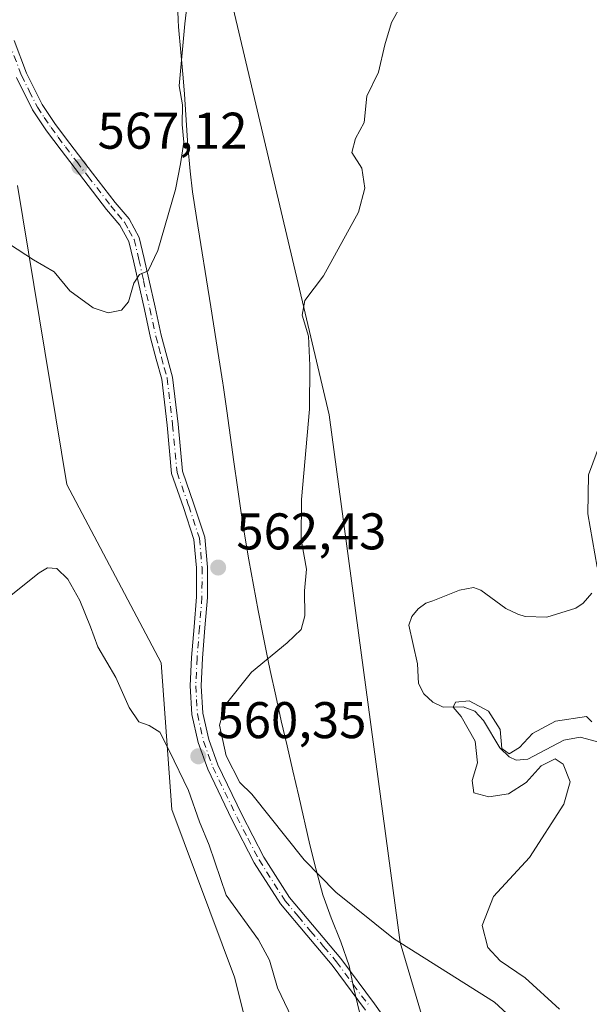
# Model space of a CAD drawing. Units: metres. Extents: x 569691 to 573116, y 4751920 to 4754268.
# Drawn here: x 571569 to 571679, y 4752073 to 4752264 of the extents above; entities that cross this region are included whole.
import ezdxf

# ---------------------------------------------------------------- set-up
doc = ezdxf.new("R2010")
doc.units = ezdxf.units.M
doc.header["$MEASUREMENT"] = 0
doc.linetypes.add('DGN Style 4', pattern=[2.6384748266838614, 1.318413404963828, -0.6592067024819142, 0.001648016756204785, -0.6592067024819142])
for name, color, linetype, lineweight in [('Arbolado forestal CxS', 92, 'Continuous', 0), ('Camino Cxs', 7, 'Continuous', 0), ('Camino eje', 30, 'DGN Style 4', 13), ('Corriente natural lineal', 142, 'Continuous', 13), ('Curva de nivel normal', 30, 'Continuous', 0), ('Municipio', 91, 'Continuous', 13), ('Municipio CxS', 4, 'Continuous', 0), ('Provincia CxS', 1, 'Continuous', 0), ('Punto de cota en terreno', 7, 'Continuous', 0), ('Rótulo de punto de cota en terreno', 7, 'Continuous', 0)]:
    doc.layers.add(name, color=color, linetype=linetype, lineweight=lineweight)
doc.styles.add('Style-Arial', font='txt')

# ---------------------------------------------------------------- blocks, each defined once
blk = doc.blocks.new('*U5')
at = {"layer": 'Arbolado forestal CxS', "color": 92, "linetype": 'Continuous', "lineweight": 0}
blk.add_polyline3d([(572392.7071000002, 4751947.442199999, 532.6068999999989), (571697.6160000004, 4751940.225199999, 550.9425999999949), (571706.6196999997, 4751955.230699999, 550.6380999999965), (571675.3574999999, 4752022.120300001, 556.7909999999974), (571655.8191000001, 4752040.648700001, 561.5194000000047), (571650.6382999998, 4752057.746300001, 562.3709999999992), (571642.6413000004, 4752084.647500001, 559.3013999999966), (571628.8290999997, 4752187.162500001, 559.599000000002), (571605.5652999999, 4752286.042300001, 564.547200000001), (571613.5635000002, 4752312.943299999, 562.3671999999933), (571628.1048999997, 4752328.938300001, 560.7753999999986), (571654.8673, 4752360.795499999, 564.0559000000068), (571674.8822999997, 4752417.9779, 577.6827000000048), (571669.1653000005, 4752472.300899999, 581.9104999999981), (571637.7156999996, 4752518.047700001, 583.6149000000005), (571609.1255000001, 4752578.0897, 582.1374000000069), (571609.1271000003, 4752652.426899999, 588.0209000000032), (571626.2830999997, 4752718.186699999, 592.795100000003), (571626.2846999997, 4752786.805299999, 592.3862999999983), (571626.2861000003, 4752861.142700001, 602.4223999999958), (571611.9914999995, 4752929.7621, 615.8815999999933), (571511.9243000001, 4753044.1281, 636.5819000000047)], dxfattribs=at)
blk = doc.blocks.new('5PATER')
at = {"layer": 'Provincia CxS', "linetype": 'Continuous', "lineweight": 0}
h = blk.add_hatch(color=51, dxfattribs=at)
edge = h.paths.add_edge_path()
edge.add_ellipse((0, 0), major_axis=(-0.1095731443231308, -0.1110710700762829), ratio=0.9994222409660322, start_angle=0, end_angle=360)

msp = doc.modelspace()

# ---------------------------------------------------------------- linework, layer by layer
at = {"layer": 'Arbolado forestal CxS', "color": 92, "linetype": 'Continuous', "lineweight": 0}
for points in [[(571511.9243000001, 4753044.1281, 636.5819000000047), (571611.9914999995, 4752929.7621, 615.8815999999933), (571626.2861000003, 4752861.142700001, 602.4223999999958), (571626.2846999997, 4752786.805299999, 592.3862999999983), (571626.2830999997, 4752718.186699999, 592.795100000003), (571609.1271000003, 4752652.426899999, 588.0209000000032), (571609.1255000001, 4752578.0897, 582.1374000000069), (571637.7156999996, 4752518.047700001, 583.6149000000005), (571669.1653000005, 4752472.300899999, 581.9104999999981), (571674.8822999997, 4752417.9779, 577.6827000000048), (571654.8673, 4752360.795499999, 564.0559000000068), (571628.1048999997, 4752328.938300001, 560.7753999999986), (571613.5635000002, 4752312.943299999, 562.3671999999933), (571605.5652999999, 4752286.042300001, 564.547200000001), (571628.8290999997, 4752187.162500001, 559.599000000002), (571642.6413000004, 4752084.647500001, 559.3013999999966), (571650.6382999998, 4752057.746300001, 562.3709999999992), (571655.8191000001, 4752040.648700001, 561.5194000000047), (571675.3574999999, 4752022.120300001, 556.7909999999974), (571706.6196999997, 4751955.230699999, 550.6380999999965), (571697.6161000002, 4751940.225299999, 550.9425000000047)], [(571605.5652999999, 4752286.042300001, 564.547200000001), (571628.8290999997, 4752187.162500001, 559.599000000002), (571642.6413000004, 4752084.647500001, 559.3013999999966), (571650.6382999998, 4752057.746300001, 562.3709999999992), (571655.8191000001, 4752040.648700001, 561.5194000000047), (571675.3574999999, 4752022.120300001, 556.7909999999974), (571706.6196999997, 4751955.230699999, 550.6380999999965), (571697.6160000004, 4751940.225199999, 550.9425999999949), (571674.7622999996, 4751939.9879, 550.827900000004), (571659.3607000001, 4751942.144300001, 551.0481), (571643.5296999998, 4751964.859099999, 551.7755999999936), (571645.7077000003, 4751963.703299999, 551.664499999999), (571620.6772999996, 4752037.1425, 555.7550000000047), (571610.4908999996, 4752077.890900001, 557.4943000000058), (571598.2673000004, 4752110.489700001, 559.0399999999936), (571596.2302999999, 4752139.013699999, 560.9501000000018), (571577.8942999998, 4752173.649900001, 561.2553999999947), (571568.2818999998, 4752231.705700001, 566.8335999999981)], [(571568.2818999998, 4752231.705700001, 566.8335999999981), (571577.8942999998, 4752173.649900001, 561.2553999999947), (571596.2302999999, 4752139.013699999, 560.9501000000018), (571598.2673000004, 4752110.489700001, 559.0399999999936), (571610.4908999996, 4752077.890900001, 557.4943000000058), (571620.6772999996, 4752037.1425, 555.7550000000047), (571645.7077000003, 4751963.703299999, 551.664499999999), (571643.5296999998, 4751964.859099999, 551.7755999999936), (571606.9767000005, 4751984.2565, 553.1918000000006), (571606.7297, 4751984.2479, 553.1879999999946), (571579.6518999999, 4751983.289899999, 552.4232000000047), (571560.4358999999, 4751977.168299999, 553.8956000000035)], [(571643.5296999998, 4751964.859099999, 551.7755999999936), (571645.7077000003, 4751963.703299999, 551.664499999999), (571620.6772999996, 4752037.1425, 555.7550000000047), (571610.4908999996, 4752077.890900001, 557.4943000000058), (571598.2673000004, 4752110.489700001, 559.0399999999936), (571596.2302999999, 4752139.013699999, 560.9501000000018), (571577.8942999998, 4752173.649900001, 561.2553999999947), (571568.2818999998, 4752231.705700001, 566.8335999999981)], [(571643.5296999998, 4751964.859099999, 551.7755999999936), (571645.7077000003, 4751963.703299999, 551.664499999999), (571620.6772999996, 4752037.1425, 555.7550000000047), (571610.4908999996, 4752077.890900001, 557.4943000000058), (571598.2673000004, 4752110.489700001, 559.0399999999936), (571596.2302999999, 4752139.013699999, 560.9501000000018), (571577.8942999998, 4752173.649900001, 561.2553999999947), (571568.2818999998, 4752231.705700001, 566.8335999999981)]]:
    msp.add_polyline3d(points, dxfattribs=at)
at = {"layer": 'Camino Cxs', "color": 7, "linetype": 'Continuous', "lineweight": 0}
for points in [[(571567.6401000004, 4752259.920100001, 577.0035000000062), (571570.0301000001, 4752253.5801, 580.2203000000009), (571573.0800999999, 4752247.5001, 576.602899999998), (571575.6801000005, 4752243.620100001, 576.6515000000073), (571578.4501, 4752239.890100001, 574.5737999999983), (571582.8601000002, 4752234.1601, 573.2112000000052), (571587.2801000001, 4752228.4301, 578.4961000000039), (571589.9700999996, 4752225.2301, 576.497000000003), (571591.9600999998, 4752221.6501, 577.5755999999965), (571592.9301000005, 4752217.5801, 579.820000000007), (571593.8101000004, 4752213.520099999, 576.0237000000052), (571595.0301000001, 4752208.0801, 571.494000000006), (571596.2401000002, 4752202.640100001, 569.8454999999958), (571597.3101000004, 4752198.5701, 571.2569999999978), (571598.4200999998, 4752194.5101, 574.5795999999973), (571599.5000999998, 4752185.380100001, 575.8102999999974), (571600.3400999998, 4752176.210100001, 571.798299999995), (571602.5800999999, 4752169.840100001, 566.9416999999958), (571604.6901000004, 4752163.4101, 569.883600000001), (571605.2301000003, 4752157.550100001, 573.1506999999983), (571605.2001, 4752151.700099999, 579.3891000000004), (571604.7301000003, 4752145.780099999, 579.219299999997), (571604.2401000002, 4752139.860099999, 575.9088999999949), (571604.0100999996, 4752134.540100001, 571.2881999999954), (571604.3101000004, 4752129.2301, 569.9713000000047), (571605.4600999998, 4752124.090100001, 572.1735999999946), (571607.2500999998, 4752119.130100001, 569.994000000006), (571611.8601000002, 4752109.520099999, 566.2458000000044), (571616.1501000002, 4752101.220100001, 573.5099000000046), (571621.1401000004, 4752093.390100001, 569.3874000000069), (571631.1201, 4752081.550100001, 569.4106999999931), (571637.6601, 4752072.720100001, 565.2737999999954), (571644.0500999996, 4752063.7601, 574.4502999999969)], [(571567.6401000004, 4752259.920100001, 577.0035000000062), (571570.0301000001, 4752253.5801, 580.2203000000009), (571573.0800999999, 4752247.5001, 576.602899999998), (571575.6801000005, 4752243.620100001, 576.6515000000073), (571578.4501, 4752239.890100001, 574.5737999999983), (571582.8601000002, 4752234.1601, 573.2112000000052), (571587.2801000001, 4752228.4301, 578.4961000000039), (571589.9700999996, 4752225.2301, 576.497000000003), (571591.9600999998, 4752221.6501, 577.5755999999965), (571592.9301000005, 4752217.5801, 579.820000000007), (571593.8101000004, 4752213.520099999, 576.0237000000052), (571595.0301000001, 4752208.0801, 571.494000000006), (571596.2401000002, 4752202.640100001, 569.8454999999958), (571597.3101000004, 4752198.5701, 571.2569999999978), (571598.4200999998, 4752194.5101, 574.5795999999973), (571599.5000999998, 4752185.380100001, 575.8102999999974), (571600.3400999998, 4752176.210100001, 571.798299999995), (571602.5800999999, 4752169.840100001, 566.9416999999958), (571604.6901000004, 4752163.4101, 569.883600000001), (571605.2301000003, 4752157.550100001, 573.1506999999983), (571605.2001, 4752151.700099999, 579.3891000000004), (571604.7301000003, 4752145.780099999, 579.219299999997), (571604.2401000002, 4752139.860099999, 575.9088999999949), (571604.0100999996, 4752134.540100001, 571.2881999999954), (571604.3101000004, 4752129.2301, 569.9713000000047), (571605.4600999998, 4752124.090100001, 572.1735999999946), (571607.2500999998, 4752119.130100001, 569.994000000006), (571611.8601000002, 4752109.520099999, 566.2458000000044), (571616.1501000002, 4752101.220100001, 573.5099000000046), (571621.1401000004, 4752093.390100001, 569.3874000000069), (571631.1201, 4752081.550100001, 569.4106999999931), (571637.6601, 4752072.720100001, 565.2737999999954), (571644.0500999996, 4752063.7601, 574.4502999999969)], [(571635.9401000004, 4752071.470100001, 565.1067999999941), (571629.4501, 4752080.2301, 570.9572999999946), (571624.5000999998, 4752086.090100001, 567.5699000000022), (571619.4200999998, 4752092.130100001, 568.834400000007), (571614.3101000004, 4752100.1501, 572.976800000004), (571609.9501, 4752108.5701, 565.8453000000009), (571605.2901, 4752118.3101, 572.613599999997), (571603.4101, 4752123.4901, 573.0397999999988), (571602.1901000004, 4752128.940099999, 569.8377000000038), (571601.8800999997, 4752134.530099999, 571.6879999999946), (571602.1201, 4752139.9901, 576.3304000000062), (571602.6101000002, 4752145.950099999, 581.4447999999975), (571603.0701000001, 4752151.790100001, 582.6012999999948), (571603.1001000004, 4752157.460100001, 575.3068000000058), (571602.5900999998, 4752162.970100001, 568.843200000003), (571600.5601000004, 4752169.1601, 567.4253000000026), (571598.2401000002, 4752175.7501, 574.0225000000064), (571597.3800999997, 4752185.1501, 575.9896000000008), (571596.3201000001, 4752194.100099999, 575.2569999999978), (571595.2600999996, 4752198.020099999, 571.3776000000071), (571594.1700999998, 4752202.140100001, 568.9348999999929), (571592.9501, 4752207.610099999, 570.6401999999945), (571591.7301000003, 4752213.0601, 576.1496000000043), (571590.8501000004, 4752217.110099999, 579.5795000000071), (571589.9501, 4752220.870100001, 577.9787999999971), (571588.2100999998, 4752224.0101, 577.2410999999993), (571585.6201, 4752227.100099999, 577.2872000000061), (571581.1801000005, 4752232.860099999, 573.5274000000063), (571576.7500999998, 4752238.600099999, 575.4749000000012), (571573.9301000005, 4752242.390100001, 577.3926000000065), (571571.2301000003, 4752246.4301, 577.0862999999954), (571568.0800999999, 4752252.720100001, 578.7148000000016)], [(571635.9401000004, 4752071.470100001, 565.1067999999941), (571629.4501, 4752080.2301, 570.9572999999946), (571624.5000999998, 4752086.090100001, 567.5699000000022), (571619.4200999998, 4752092.130100001, 568.834400000007), (571614.3101000004, 4752100.1501, 572.976800000004), (571609.9501, 4752108.5701, 565.8453000000009), (571605.2901, 4752118.3101, 572.613599999997), (571603.4101, 4752123.4901, 573.0397999999988), (571602.1901000004, 4752128.940099999, 569.8377000000038), (571601.8800999997, 4752134.530099999, 571.6879999999946), (571602.1201, 4752139.9901, 576.3304000000062), (571602.6101000002, 4752145.950099999, 581.4447999999975), (571603.0701000001, 4752151.790100001, 582.6012999999948), (571603.1001000004, 4752157.460100001, 575.3068000000058), (571602.5900999998, 4752162.970100001, 568.843200000003), (571600.5601000004, 4752169.1601, 567.4253000000026), (571598.2401000002, 4752175.7501, 574.0225000000064), (571597.3800999997, 4752185.1501, 575.9896000000008), (571596.3201000001, 4752194.100099999, 575.2569999999978), (571595.2600999996, 4752198.020099999, 571.3776000000071), (571594.1700999998, 4752202.140100001, 568.9348999999929), (571592.9501, 4752207.610099999, 570.6401999999945), (571591.7301000003, 4752213.0601, 576.1496000000043), (571590.8501000004, 4752217.110099999, 579.5795000000071), (571589.9501, 4752220.870100001, 577.9787999999971), (571588.2100999998, 4752224.0101, 577.2410999999993), (571585.6201, 4752227.100099999, 577.2872000000061), (571581.1801000005, 4752232.860099999, 573.5274000000063), (571576.7500999998, 4752238.600099999, 575.4749000000012), (571573.9301000005, 4752242.390100001, 577.3926000000065), (571571.2301000003, 4752246.4301, 577.0862999999954), (571568.0800999999, 4752252.720100001, 578.7148000000016)]]:
    msp.add_polyline3d(points, dxfattribs=at)
at = {"layer": 'Camino eje', "color": 30, "linetype": 'DGN Style 4', "lineweight": 13}
msp.add_polyline3d([(571566.6350999996, 4752259.565099999, 577.136799999993), (571569.0551000005, 4752253.1501, 579.4263000000064), (571570.5800999999, 4752250.110099999, 578.9147999999988), (571572.1551000001, 4752246.965100001, 576.6696999999986), (571573.5050999997, 4752244.9451, 577.2008999999962), (571574.8051000005, 4752243.005100001, 576.915399999998), (571576.2150999998, 4752241.110099999, 576.0305999999982), (571577.6001000004, 4752239.245100001, 574.844299999997), (571579.8151000004, 4752236.3751, 573.5062000000034), (571582.0201000003, 4752233.5101, 573.062300000005), (571586.4501, 4752227.765100001, 577.8919000000024), (571587.7451, 4752226.220100001, 577.9193999999989), (571589.0900999998, 4752224.620100001, 576.9786000000023), (571589.9600999998, 4752223.050100001, 576.9467000000004), (571590.9550999999, 4752221.2601, 577.7728000000062), (571591.8901000004, 4752217.345100001, 579.6952000000019), (571592.7701000003, 4752213.290100001, 575.8610999999946), (571593.9901000002, 4752207.845100001, 571.0837000000029), (571595.2050999999, 4752202.390100001, 569.3139999999985), (571595.7500999998, 4752200.3301, 570.4339999999938), (571596.2851, 4752198.295100001, 571.284599999999), (571596.8151000004, 4752196.335100001, 572.7217999999993), (571597.3701, 4752194.3051, 574.5356999999931), (571598.4401000004, 4752185.265100001, 575.8598999999958), (571599.2901, 4752175.9801, 572.9333999999944), (571601.5701000001, 4752169.5001, 567.1110000000045), (571603.6401000004, 4752163.190099999, 569.2857999999978), (571604.1651, 4752157.505100001, 574.2103000000062), (571604.1350999996, 4752151.745100001, 580.9921000000032), (571603.6700999998, 4752145.8651, 580.3190999999933), (571603.1801000005, 4752139.925100001, 576.1974999999948), (571602.9451000001, 4752134.5351, 571.2145000000019), (571603.0950999996, 4752131.880100001, 569.2440999999963), (571603.2500999998, 4752129.085100001, 569.6720000000059), (571604.4351000004, 4752123.790100001, 572.551099999997), (571605.3750999998, 4752121.200099999, 572.7299999999959), (571606.2701000003, 4752118.720100001, 571.1992000000029), (571608.6001000004, 4752113.850099999, 567.5620999999956), (571610.9051000001, 4752109.045100001, 566.0896000000066), (571613.0500999996, 4752104.895099999, 568.0017999999982), (571615.2301000003, 4752100.6851, 573.0883999999933), (571620.2801000001, 4752092.7601, 568.8447000000015), (571622.8201000001, 4752089.7401, 566.0424000000058), (571625.3151000004, 4752086.780099999, 566.7244000000064), (571627.7901, 4752083.850099999, 571.3304999999964), (571630.2851, 4752080.890100001, 570.236699999994), (571636.8000999996, 4752072.095100001, 565.025999999998)], dxfattribs=at)
at = {"layer": 'Corriente natural lineal', "color": 142, "linetype": 'Continuous', "lineweight": 13}
for points in [[(571681.5899999999, 4752181.782099999, 557.3564999999944), (571679.2854000004, 4752175.513, 557.4930000000022), (571679.1264000004, 4752167.9264, 557.4864999999991), (571680.9545, 4752157.5404, 557.1563000000025)], [(571679.909, 4752152.500399999, 556.8923000000068), (571678.2220999999, 4752150.5504, 556.7559000000037), (571676.8075000001, 4752149.582800001, 556.6489000000003), (571671.1586999996, 4752147.886, 556.2771000000066), (571666.9572000002, 4752147.989, 556.2970999999961), (571665.5362999998, 4752148.4275, 556.3234999999986), (571663.2136000004, 4752149.507200001, 556.3202000000019), (571658.3180999998, 4752153.079700001, 556.1603000000032), (571656.9342, 4752153.6371, 556.1437000000005), (571654.2120000003, 4752153.113700001, 556.039499999999), (571649, 4752151, 555.8125)], [(571649, 4752151, 555.8125), (571647.6425999999, 4752150.570800001, 555.7462999999989), (571646.1683, 4752149.490800001, 555.7114000000003), (571644.8979000002, 4752147.9783, 555.6301999999996), (571644.3678000001, 4752146.2894, 555.6049000000058), (571646.0310000004, 4752138.777100001, 555.4848000000056), (571646.2399000004, 4752134.946599999, 555.3711000000039), (571647.2788000006, 4752132.9847, 555.2384000000021), (571648.9982000003, 4752131.3366, 555.2719999999972), (571651.0148, 4752130.3979, 555.3295000000071), (571654.9046, 4752130.420399999, 555.4018000000069), (571657.1878000004, 4752129.594799999, 555.4119000000064), (571658.8350000001, 4752127.7819, 555.4171999999963), (571662.0429999996, 4752122.466700001, 555.0265999999974), (571663.8245000001, 4752120.723099999, 554.9165000000066), (571665.1951000001, 4752120.048699999, 554.844299999997), (571667.4981000006, 4752120.259500001, 554.7660000000033), (571674.449, 4752123.984300001, 554.7228999999934), (571677.6586999996, 4752124.537500001, 554.8331999999937), (571684.9472000003, 4752122.5755, 554.5553999999975)]]:
    msp.add_polyline3d(points, dxfattribs=at)
at = {"layer": 'Curva de nivel normal', "color": 30, "linetype": 'Continuous', "lineweight": 0, "flags": 128}
for points, elevation in [([(571566.7100000001, 4752220.310000001), (571571.3700000001, 4752217.300000001), (571575.4100000003, 4752214.970000001), (571578.4400000004, 4752211.24), (571583, 4752207.939999999), (571585.9400000004, 4752207.02), (571588.5, 4752207.49), (571589.8399999999, 4752209.119999999), (571590.9299999997, 4752212.779999999), (571592.0099999999, 4752214.41), (571593.6600000003, 4752215.130000001), (571595.5700000003, 4752219.100000001), (571599.0199999996, 4752230.970000001), (571599.9500000002, 4752235.939999999), (571600.5899999999, 4752240.17), (571600.2999999998, 4752243.600000001), (571600.3600000005, 4752247.4), (571599.7000000002, 4752251.130000001), (571600.7999999998, 4752263.130000001), (571601.7300000004, 4752270.91)], 565), ([(571668.2199999997, 4752066.380000001), (571660.9600000001, 4752073.029999999), (571641.3499999996, 4752085.42), (571630.1500000004, 4752094.41), (571624, 4752100.680000001), (571613.8200000003, 4752113.449999999), (571611.5199999996, 4752115.710000001), (571608.8700000001, 4752120.930000001), (571607.5499999998, 4752126.84), (571608.6200000001, 4752130.730000001), (571613.7400000002, 4752137.199999999), (571620.6699999999, 4752142.9), (571623.4299999997, 4752145.460000001), (571624.1399999997, 4752148.09), (571624.0899999999, 4752152.949999999), (571624.4500000002, 4752157.189999999), (571623.3899999997, 4752162.949999999), (571623.4699999997, 4752170.75), (571625.0300000003, 4752188.27), (571625.0899999999, 4752196.74), (571624.8700000001, 4752202.480000001), (571623.5999999996, 4752206.550000001), (571624.1100000005, 4752209.4), (571627.7300000004, 4752214.16), (571634.5599999996, 4752226.550000001), (571635.7699999996, 4752231.24), (571635.2000000002, 4752235.109999999), (571633.2800000003, 4752238.140000001), (571634, 4752240.850000001), (571635.6900000004, 4752243.99), (571636.1900000004, 4752249.07), (571638.4500000002, 4752253.730000001), (571639.6900000004, 4752259.07), (571640.9500000002, 4752263.4), (571643, 4752267.02)], 560), ([(571565.1399999997, 4752150.550000001), (571572.5, 4752156.49), (571574.1299999999, 4752157.41), (571575.9199999999, 4752157.310000001), (571578.0499999998, 4752155.220000001), (571580.4299999997, 4752151.119999999), (571582.4600000001, 4752145.980000001), (571583.8799999999, 4752142.109999999), (571587.4100000003, 4752136.140000001), (571589.9800000004, 4752130.33), (571591.8499999996, 4752127.51), (571593.8799999999, 4752126.810000001), (571595.9699999997, 4752125.52), (571597.8300000001, 4752121.800000001), (571601.5099999999, 4752114.17), (571603.6699999999, 4752108.08), (571605.54, 4752103.539999999), (571608.8499999996, 4752093.810000001), (571615.1399999997, 4752085.180000001), (571617.25, 4752081.180000001), (571618.79, 4752075.84), (571623.6799999997, 4752065.65)], 560), ([(571673.6200000001, 4752071.710000001), (571666.9800000004, 4752077.74), (571662.0999999996, 4752081.08), (571659.7000000002, 4752083.680000001), (571658.6100000005, 4752087.91), (571660.8300000001, 4752093.57), (571667.79, 4752101.140000001), (571674.4900000002, 4752111.52), (571675.6799999997, 4752115.84), (571674.3399999999, 4752119.279999999), (571672.75, 4752120.350000001), (571670.0700000003, 4752118.970000001), (571667.1500000004, 4752115.720000001), (571663.7000000002, 4752113.5), (571659.9000000004, 4752112.960000001), (571656.9800000004, 4752113.74), (571656.6200000001, 4752116.109999999), (571657.7199999997, 4752119.52), (571657.2199999997, 4752123.76), (571654.4900000002, 4752128.57), (571652.9500000002, 4752130.34), (571653.3899999997, 4752131.350000001), (571656.0599999996, 4752131.619999999), (571659.8499999996, 4752129.600000001), (571662.0800000001, 4752126.050000001), (571662.4400000004, 4752122.34), (571663.8399999999, 4752121.300000001), (571665.8399999999, 4752122.5), (571668.3899999997, 4752125.27), (571672.8700000001, 4752127.630000001), (571678.9000000004, 4752128.539999999), (571679.9100000003, 4752127.52)], 555)]:
    msp.add_lwpolyline(points, dxfattribs=dict(at, elevation=elevation))
at = {"layer": 'Municipio', "color": 91, "linetype": 'Continuous', "lineweight": 13, "flags": 128}
msp.add_lwpolyline([(571599.3169999989, 4752269.202999999), (571599.4889999985, 4752263.891000003), (571599.5700000001, 4752262.597000001), (571600.0199999993, 4752257.618), (571600.4979999978, 4752252.640000001), (571600.7309999989, 4752249.455999999), (571601.3689999983, 4752239.475000001), (571601.8239999982, 4752234.497000001), (571602.3269999997, 4752230.475000001), (571603.0609999979, 4752225.528999999), (571605.8470000001, 4752208.154), (571607.4289999979, 4752198.28), (571608.1949999996, 4752193.339000002), (571608.2599999983, 4752192.915999998), (571608.9800000001, 4752187.967999999), (571610.3459999985, 4752178.061000002), (571611.0280000002, 4752173.107), (571611.7509999983, 4752168.160000001), (571612.5319999994, 4752163.222000001), (571613.2559999987, 4752158.980000001), (571614.139999999, 4752154.059), (571615.066999998, 4752149.145000001), (571616.0319999997, 4752144.238999999), (571617.0369999994, 4752139.341000002), (571617.4169999994, 4752137.483999998), (571618.4679999988, 4752132.596000002), (571619.5539999978, 4752127.715000002), (571620.6779999993, 4752122.844000002), (571621.7999999989, 4752117.970000003), (571622.9439999984, 4752113.102999998), (571625.1169999996, 4752103.592000001), (571626.306, 4752098.736000001), (571627.6579999998, 4752093.923000001), (571629.2470000002, 4752089.446), (571631.0999999995, 4752084.795999999), (571632.7449999985, 4752080.077000001), (571633.6109999984, 4752075.939000002), (571634.7469999989, 4752071.075)], dxfattribs=at)
msp.add_lwpolyline([(571599.3169999989, 4752269.202999999), (571599.4889999985, 4752263.891000003), (571599.5700000001, 4752262.597000001), (571600.0199999993, 4752257.618), (571600.4979999978, 4752252.640000001), (571600.7309999989, 4752249.455999999), (571601.3689999983, 4752239.475000001), (571601.8239999982, 4752234.497000001), (571602.3269999997, 4752230.475000001), (571603.0609999979, 4752225.528999999), (571605.8470000001, 4752208.154), (571607.4289999979, 4752198.28), (571608.1949999996, 4752193.339000002), (571608.2599999983, 4752192.915999998), (571608.9800000001, 4752187.967999999), (571610.3459999985, 4752178.061000002), (571611.0280000002, 4752173.107), (571611.7509999983, 4752168.160000001), (571612.5319999994, 4752163.222000001), (571613.2559999987, 4752158.980000001), (571614.139999999, 4752154.059), (571615.066999998, 4752149.145000001), (571616.0319999997, 4752144.238999999), (571617.0369999994, 4752139.341000002), (571617.4169999994, 4752137.483999998), (571618.4679999988, 4752132.596000002), (571619.5539999978, 4752127.715000002), (571620.6779999993, 4752122.844000002), (571621.7999999989, 4752117.970000003), (571622.9439999984, 4752113.102999998), (571625.1169999996, 4752103.592000001), (571626.306, 4752098.736000001), (571627.6579999998, 4752093.923000001), (571629.2470000002, 4752089.446), (571631.0999999995, 4752084.795999999), (571632.7449999985, 4752080.077000001), (571633.6109999984, 4752075.939000002), (571634.7469999989, 4752071.075)], dxfattribs=at)
at = {"layer": 'Municipio CxS', "color": 4, "linetype": 'Continuous', "lineweight": 0, "flags": 128}
for points in [[(571634.7469999996, 4752071.074999999), (571633.6109999992, 4752075.939), (571632.7449999994, 4752080.077), (571631.1000000003, 4752084.795999999), (571629.247000001, 4752089.446000001), (571627.6580000008, 4752093.922999999), (571626.3060000008, 4752098.736000001), (571625.1170000006, 4752103.592), (571622.9439999993, 4752113.102999999), (571621.7999999997, 4752117.970000002), (571620.6780000001, 4752122.844000001), (571619.5539999985, 4752127.715000001), (571618.4679999995, 4752132.596000001), (571617.4170000004, 4752137.483999999), (571617.0370000004, 4752139.341000001), (571616.0320000005, 4752144.239), (571615.0669999989, 4752149.145), (571614.1399999998, 4752154.058999999), (571613.2559999997, 4752158.980000001), (571612.5320000004, 4752163.222), (571611.7509999991, 4752168.16), (571611.0280000009, 4752173.107), (571610.3459999993, 4752178.061000001), (571608.980000001, 4752187.968), (571608.2599999991, 4752192.915999999), (571608.1950000003, 4752193.339000001), (571607.4289999988, 4752198.279999999), (571605.8470000009, 4752208.153999999), (571603.0609999989, 4752225.528999999), (571602.3270000005, 4752230.474999999), (571601.8239999991, 4752234.497), (571601.3689999991, 4752239.475000001), (571600.7309999998, 4752249.456), (571600.4979999987, 4752252.640000001), (571600.0200000001, 4752257.618000001), (571599.5700000009, 4752262.597), (571599.4889999994, 4752263.891000002), (571599.3169999997, 4752269.203000001)], [(571599.3169999997, 4752269.203000001), (571599.4889999994, 4752263.891000002), (571599.5700000009, 4752262.597), (571600.0200000001, 4752257.618000001), (571600.4979999987, 4752252.640000001), (571600.7309999998, 4752249.456), (571601.3689999991, 4752239.475000001), (571601.8239999991, 4752234.497), (571602.3270000005, 4752230.474999999), (571603.0609999989, 4752225.528999999), (571605.8470000009, 4752208.153999999), (571607.4289999988, 4752198.279999999), (571608.1950000003, 4752193.339000001), (571608.2599999991, 4752192.915999999), (571608.980000001, 4752187.968), (571610.3459999993, 4752178.061000001), (571611.0280000009, 4752173.107), (571611.7509999991, 4752168.16), (571612.5320000004, 4752163.222), (571613.2559999997, 4752158.980000001), (571614.1399999998, 4752154.058999999), (571615.0669999989, 4752149.145), (571616.0320000005, 4752144.239), (571617.0370000004, 4752139.341000001), (571617.4170000004, 4752137.483999999), (571618.4679999995, 4752132.596000001), (571619.5539999985, 4752127.715000001), (571620.6780000001, 4752122.844000001), (571621.7999999997, 4752117.970000002), (571622.9439999993, 4752113.102999999), (571625.1170000006, 4752103.592), (571626.3060000008, 4752098.736000001), (571627.6580000008, 4752093.922999999), (571629.247000001, 4752089.446000001), (571631.1000000003, 4752084.795999999), (571632.7449999994, 4752080.077), (571633.6109999992, 4752075.939), (571634.7469999996, 4752071.074999999)]]:
    msp.add_lwpolyline(points, dxfattribs=at)

# ---------------------------------------------------------------- block references
at = {"layer": 'Arbolado forestal CxS', "color": 92, "linetype": 'Continuous', "lineweight": 0}
msp.add_blockref('*U5', (0, 0), dxfattribs=at)
at = {"layer": 'Punto de cota en terreno', "color": 7, "linetype": 'Continuous', "lineweight": 0, "xscale": 10, "yscale": 10, "zscale": 10}
for p in [(571580.3200000003, 4752235.359999999, 567.1199999999953), (571607.29, 4752157.5, 562.429999999993), (571603.4299999997, 4752120.82, 560.3500000000058)]:
    msp.add_blockref('5PATER', p, dxfattribs=at)

# ---------------------------------------------------------------- texts
at = {"layer": 'Rótulo de punto de cota en terreno', "color": 7, "linetype": 'Continuous', "lineweight": 0, "style": 'Style-Arial'}
for s, p in [('567,12', (571583.8477999996, 4752238.887800001)), ('562,43', (571610.8178000003, 4752161.027799999)), ('560,35', (571606.9578, 4752124.347800001))]:
    msp.add_text(s, height=7.000000000000002, dxfattribs=at).set_placement(p)

doc.saveas('drawing.dxf')
